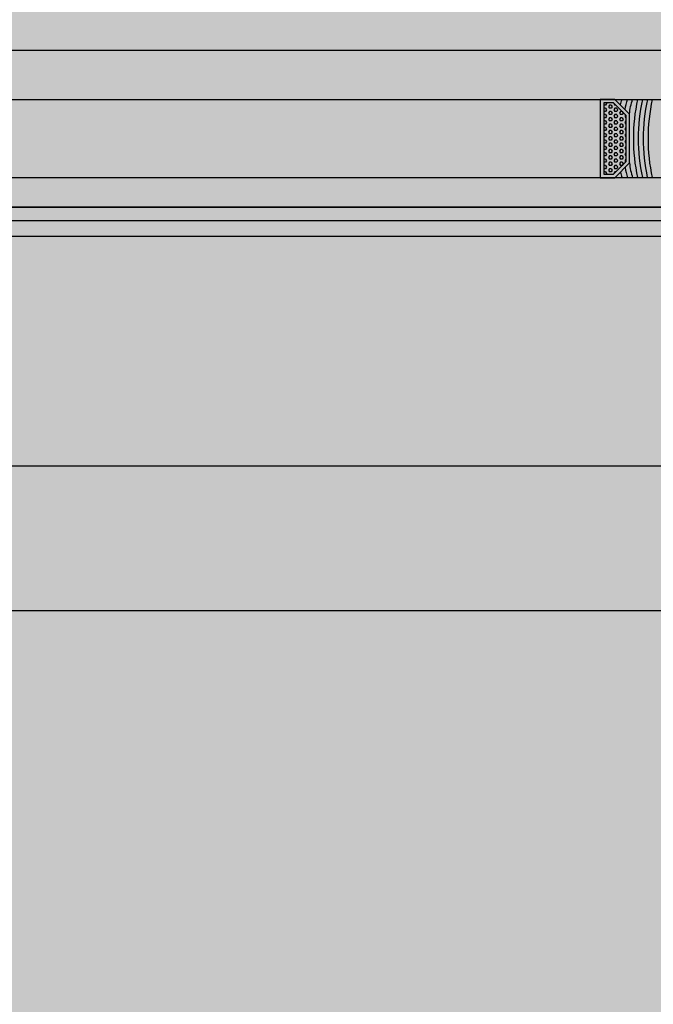
# Model space of a CAD drawing. Units: millimetres. Extents: x -3362 to 724646, y -207626 to 133969.
# Drawn here: x 564060 to 564189, y -35430 to -35229 of the extents above; entities that cross this region are included whole.
import ezdxf

# ---------------------------------------------------------------- set-up
doc = ezdxf.new("R2010")
doc.units = ezdxf.units.MM
for name, color, linetype in [('Dimensions 100', 254, 'Continuous'), ('Hatch', 252, 'Continuous'), ('Thin', 191, 'Continuous'), ('View', 9, 'Continuous')]:
    doc.layers.add(name, color=color, linetype=linetype)
doc.layers.add('Glass', color=140, linetype='Continuous', true_color=0x00bfff)
doc.layers.add('White', color=7, linetype='Continuous', true_color=0xffffff)
doc.styles.get("Standard").update_dxf_attribs({"font": 'arial.ttf'})
doc.dimstyles.new('Dimension 1 100', dxfattribs={"dimtxt": 200, "dimasz": 100, "dimexe": 50, "dimexo": 100, "dimgap": 50, "dimtad": 1, "dimdec": 0, "dimrnd": 5, "dimtxsty": 'Standard', "dimblk": 'ARCHTICK', "dimcen": 100, "dimdle": 50, "dimclrd": 251, "dimclre": 251, "dimclrt": 7, "dimadec": 0, "dimazin": 0, "dimtfac": 1, "dimtdec": 0, "dimtmove": 1, "dimatfit": 3, "dimfxl": 500, "dimfxlon": 1, "dimlwd": 5, "dimlwe": 5, "dimarcsym": 0})

# ---------------------------------------------------------------- blocks, each defined once
blk = doc.blocks.new('*U97')
at = {"layer": 'Thin'}
h = blk.add_hatch(dxfattribs=at)
h.set_pattern_fill('HEX', color=256, scale=3, angle=180, style=0)
h.set_pattern_definition([(360, (-11299.3925, -372.20495), (1e-16, -0.649519053), [0.375, -0.75]), (240, (-11299.3925, -372.20495), (-0.5625, 0.324759526), [0.375, -0.75]), (300, (-11299.0175, -372.20495), (-0.5625, -0.324759527), [0.375, -0.75])])
h.paths.add_polyline_path([(58.29, 56.45), (60.3, 56.45), (60.3, 41.85), (58.29, 41.85), (55.7, 44.44), (55.7, 53.86)])
at = {"layer": 'Glass'}
blk.add_line((35.5, 35.15), (632.4, 35.15), dxfattribs=at)
for points in [[(187.7, 67.15), (632.4, 67.15), (632.9, 66.65), (632.9, 57.65), (632.4, 57.15), (187.73, 57.15), (35.5, 57.15), (35, 57.65), (35, 66.65), (35.5, 67.15)], [(35, 35.65), (35, 40.65), (35.5, 41.15), (187.73, 41.15), (632.4, 41.15), (632.9, 40.65), (632.9, 35.65), (632.4, 35.15), (35.5, 35.15)]]:
    blk.add_lwpolyline(points, close=True, dxfattribs=at)
blk.add_lwpolyline([(35.5, 35.15), (35, 34.65), (35, 29.65), (35.5, 29.15), (187.73, 29.15), (632.4, 29.15), (632.9, 29.65), (632.9, 34.65), (632.4, 35.15)], dxfattribs=at)
at = {"layer": 'Thin', "elevation": 0}
for points in [[(55, 54.15, 0.073479), (54.38, 57.15)], [(55.92, 55.07, 0.051214), (55.4, 57.15, 0.051214)], [(56.88, 56.03, 0.027957), (56.55, 57.15)]]:
    blk.add_lwpolyline(points, format="xyb", dxfattribs=at)
at = {"layer": 'Thin'}
for points in [[(58, 57.15), (61, 57.15), (61, 41.15), (58, 41.15), (55, 44.15), (55, 54.15)], [(58.29, 56.45), (60.3, 56.45), (60.3, 41.85), (58.29, 41.85), (55.7, 44.44), (55.7, 53.86)]]:
    blk.add_lwpolyline(points, close=True, dxfattribs=at)
for points in [[(55, 44.15, -0.073479), (54.38, 41.15)], [(55.92, 43.23, -0.051214), (55.4, 41.15, -0.051214)], [(56.88, 42.27, -0.027957), (56.55, 41.15)]]:
    blk.add_lwpolyline(points, format="xyb", dxfattribs=at)
for centre in [(13.72, 49.14), (14.72, 49.14), (15.72, 49.14), (16.72, 49.14)]:
    blk.add_arc(centre, 37.45, 347.7132, 12.3319, dxfattribs=at)
blk = doc.blocks.new('Copertur')
at = {"layer": 'White'}
h = blk.add_hatch(color=256, dxfattribs=at)
h.dxf.hatch_style = 1
h.paths.add_polyline_path([(780960.74, -15244.69), (730014.16, -15244.69), (730014.16, 35701.89), (780960.74, 35701.89)])
h.paths.add_polyline_path([(763746.26, 35178.04), (780436.77, 35178.04), (780436.77, -4278.13), (740980.72, -4278.13), (740980.72, 35178.04)], flags=16)
blk = doc.blocks.new('_ArchTick')
at = {"color": 0, "linetype": 'ByBlock', "const_width": 0.15}
blk.add_lwpolyline([(-0.5, -0.5), (0.5, 0.5)], dxfattribs=at)
blk = doc.blocks.new('*D138')
at = {"layer": 'Dimensions 100', "color": 251, "lineweight": 5, "transparency": 16777216}
for p, q in [((561774.84, -35219.73), (561774.84, -35717.55)), ((568410.87, -35219.73), (568410.87, -35717.55))]:
    blk.add_line(p, q, dxfattribs=at)
at = {"layer": 'Dimensions 100', "color": 251, "linetype": 'Continuous', "lineweight": 5, "transparency": 16777216}
blk.add_line((561724.84, -35667.55), (568460.87, -35667.55), dxfattribs=at)
at = {"layer": 'Dimensions 100', "color": 251, "lineweight": 5, "transparency": 16777216, "xscale": 100, "yscale": 100, "zscale": 100, "rotation": 180}
blk.add_blockref('_ArchTick', (561774.84, -35667.55), dxfattribs=at)
at = {"layer": 'Dimensions 100', "color": 251, "lineweight": 5, "transparency": 16777216, "xscale": 100, "yscale": 100, "zscale": 100}
blk.add_blockref('_ArchTick', (568410.87, -35667.55), dxfattribs=at)
at = {"layer": 'Dimensions 100', "color": 7, "transparency": 16777216, "insert": (565092.85, -35515.36), "char_height": 200, "attachment_point": 5}
blk.add_mtext('6635', dxfattribs=at)

msp = doc.modelspace()

# ---------------------------------------------------------------- hatches: boundary and pattern name
at = {"layer": 'Hatch', "transparency": 33554585}
h = msp.add_hatch(dxfattribs=at)
h.set_pattern_fill('ANSI31', color=256, scale=80, angle=315)
h.set_pattern_definition([(0, (0, -15000), (6e-14, 254), [])])
h.paths.add_polyline_path([(565436.26, -41286.56), (565436.26, -43450.05), (561924.84, -43450.05), (561924.84, -35269.73), (568094.27, -35269.73), (568094.27, -41286.56)])
at = {"layer": 'White'}
h = msp.add_hatch(color=256, dxfattribs=at)
h.dxf.hatch_style = 1
h.paths.add_polyline_path([(565736.26, -41606.56), (565736.26, -43750.05), (561774.84, -43750.05), (561774.84, -35119.73), (568425.58, -35119.73), (568425.58, -41606.56)])

# ---------------------------------------------------------------- linework, layer by layer
at = {"layer": 'View'}
msp.add_lwpolyline([(565586.26, -41436.56), (565586.26, -43600.05), (561924.84, -43600.05), (561924.84, -35269.73), (568244.27, -35269.73), (568244.27, -41436.56)], close=True, dxfattribs=at)
msp.add_lwpolyline([(565264.41, -35349.51), (562231.26, -35349.51)], dxfattribs=at)

# ---------------------------------------------------------------- block references
at = {"xscale": -1}
msp.add_blockref('*U97', (564239.41, -35302.16), dxfattribs=at)
at = {"layer": 'View'}
msp.add_blockref('Copertur', (-198139.81, -68433.84), dxfattribs=at)

# ---------------------------------------------------------------- dimensions: what is measured, and where the dimension line sits
at = {"layer": 'Dimensions 100'}
dim = msp.add_linear_dim(base=(568410.87, -35667.55), p1=(561774.84, -35119.73), p2=(568410.87, -35119.73), dimstyle='Dimension 1 100', dxfattribs=at)
dim.commit()
dim.dimension.update_dxf_attribs({"geometry": '*D138', "text_midpoint": (565092.85, -35515.36)})

doc.saveas('drawing.dxf')
